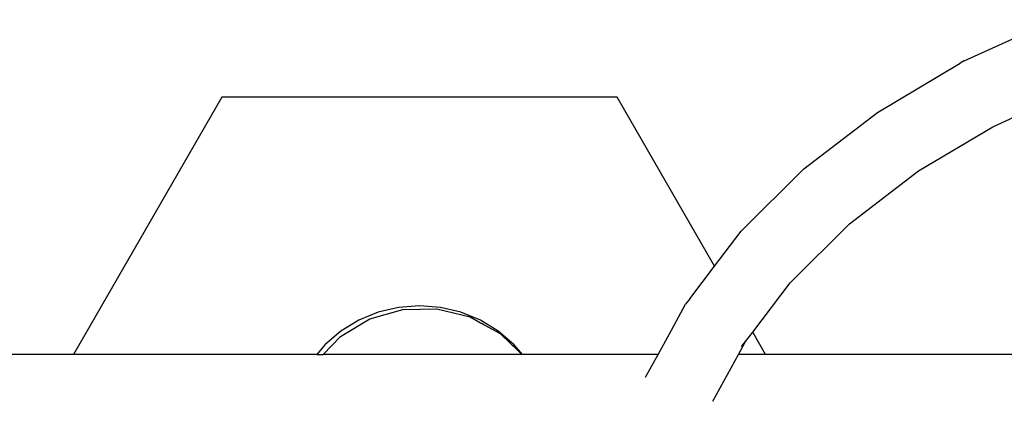
# Model space of a CAD drawing. Units: metres. Extents: x -2.66 to 2.72, y -2.22 to 1.93.
# Drawn here: x -0.57 to -0.15, y -0.12 to 0.04 of the extents above; entities that cross this region are included whole.
import ezdxf

# ---------------------------------------------------------------- set-up
doc = ezdxf.new("R2010")
doc.units = ezdxf.units.M

msp = doc.modelspace()

# ---------------------------------------------------------------- linework, layer by layer
for p, q in [((-0.16468, 0.0225), (-0.12556, 0.04034)), ((-0.20234, 0.00014), (-0.16645, 0.02148)), ((-0.16468, 0.0225), (-0.16645, 0.02148)), ((-0.15234, -0.006), (-0.11552, 0.01079)), ((-0.48627, 0.00682), (-0.55059, -0.10459)), ((-0.31508, 0.00682), (-0.48627, 0.00682)), ((-0.27287, -0.06629), (-0.31508, 0.00682)), ((-0.23415, -0.02423), (-0.20234, 0.00014)), ((-0.18449, -0.02512), (-0.15234, -0.006)), ((-0.15263, -0.00613), (-0.15234, -0.006)), ((-0.26139, -0.05123), (-0.23415, -0.02423)), ((-0.2144, -0.04804), (-0.18449, -0.02512)), ((-0.24009, -0.0735), (-0.2144, -0.04804)), ((-0.27287, -0.06629), (-0.26139, -0.05123)), ((-0.28365, -0.08043), (-0.27287, -0.06629)), ((-0.27286, -0.06632), (-0.27287, -0.06629)), ((-0.25637, -0.09486), (-0.24009, -0.0735)), ((-0.28365, -0.08043), (-0.28544, -0.08283)), ((-0.42223, -0.08912), (-0.40799, -0.08502)), ((-0.40975, -0.08415), (-0.4186, -0.08627)), ((-0.40068, -0.08343), (-0.40975, -0.08415)), ((-0.40799, -0.08502), (-0.39317, -0.08474)), ((-0.3916, -0.08415), (-0.40068, -0.08343)), ((-0.39317, -0.08474), (-0.37878, -0.0883)), ((-0.38275, -0.08627), (-0.3916, -0.08415)), ((-0.29154, -0.09396), (-0.28544, -0.08283)), ((-0.43493, -0.09677), (-0.42223, -0.08912)), ((-0.4186, -0.08627), (-0.42701, -0.08975)), ((-0.37434, -0.08975), (-0.38275, -0.08627)), ((-0.37878, -0.0883), (-0.37423, -0.09082)), ((-0.42701, -0.08975), (-0.43477, -0.09451)), ((-0.36658, -0.09451), (-0.37434, -0.08975)), ((-0.37423, -0.09082), (-0.37375, -0.09102)), ((-0.37423, -0.09082), (-0.37265, -0.09169)), ((-0.37375, -0.09102), (-0.37265, -0.09169)), ((-0.37265, -0.09169), (-0.36581, -0.09547)), ((-0.44246, -0.10459), (-0.43493, -0.09677)), ((-0.43477, -0.09451), (-0.44169, -0.10042)), ((-0.35966, -0.10042), (-0.36658, -0.09451)), ((-0.36581, -0.09547), (-0.36106, -0.10004)), ((-0.29736, -0.10459), (-0.29154, -0.09396)), ((-0.25943, -0.09887), (-0.25637, -0.09486)), ((-0.25076, -0.10459), (-0.25637, -0.09486)), ((-0.44169, -0.10042), (-0.44525, -0.10459)), ((-0.36106, -0.10004), (-0.35955, -0.10134)), ((-0.36106, -0.10004), (-0.35875, -0.10227)), ((-0.3561, -0.10459), (-0.35966, -0.10042)), ((-0.35955, -0.10134), (-0.35875, -0.10227)), ((-0.35875, -0.10227), (-0.35634, -0.10459)), ((-0.26256, -0.10459), (-0.25943, -0.09887)), ((-0.26114, -0.10111), (-0.25943, -0.09887)), ((-0.55059, -0.10459), (-0.65665, -0.10459)), ((-0.51595, -0.10459), (-0.55059, -0.10459)), ((-0.44525, -0.10459), (-0.51595, -0.10459)), ((-0.44525, -0.10459), (-0.44246, -0.10459)), ((-0.35634, -0.10459), (-0.44246, -0.10459)), ((-0.3561, -0.10459), (-0.35634, -0.10459)), ((-0.29736, -0.10459), (-0.3561, -0.10459)), ((-0.30275, -0.11443), (-0.29736, -0.10459)), ((-0.27364, -0.12482), (-0.26256, -0.10459)), ((-0.25076, -0.10459), (-0.26256, -0.10459)), ((-0.08412, -0.10459), (-0.25076, -0.10459))]:
    msp.add_line(p, q)

doc.saveas('drawing.dxf')
